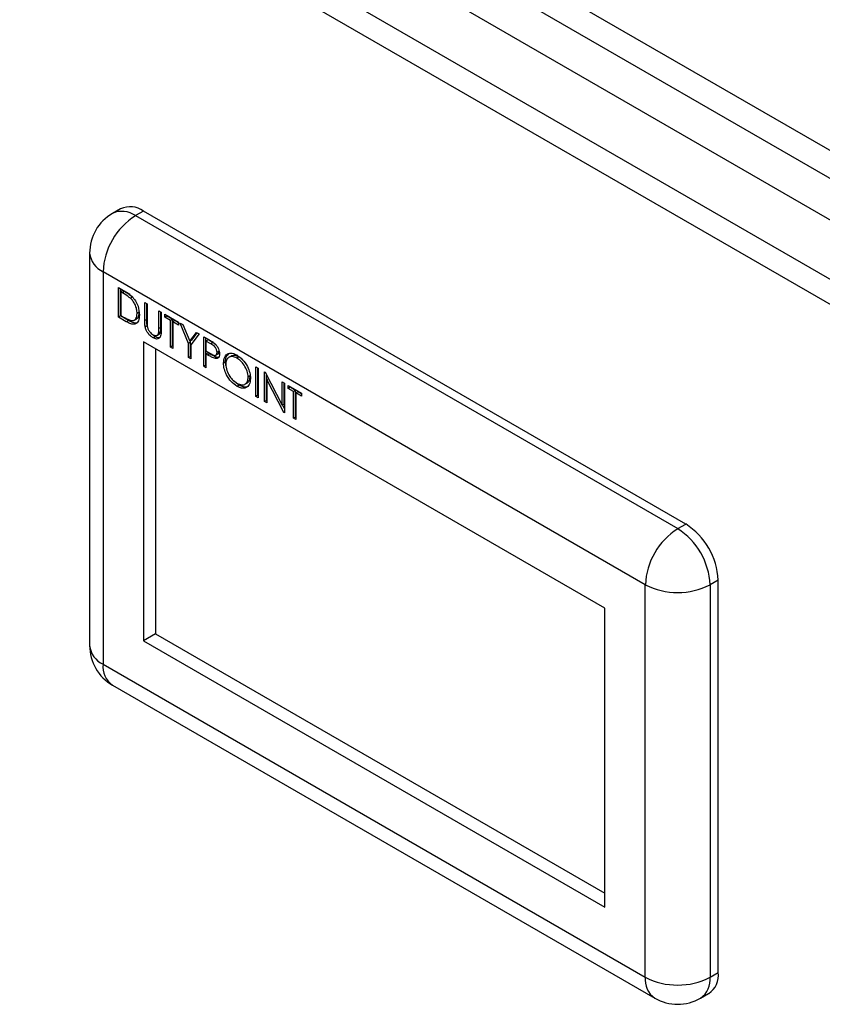
# Model space of a CAD drawing. Units: millimetres. Extents: x 48 to 4992, y 48 to 3516.
# Drawn here: x 3495 to 3635, y 3024 to 3196 of the extents above; entities that cross this region are included whole.
import ezdxf

# ---------------------------------------------------------------- set-up
doc = ezdxf.new("R2010")
doc.units = ezdxf.units.MM
doc.header["$LTSCALE"] = 12

msp = doc.modelspace()

# ---------------------------------------------------------------- linework, layer by layer
at = {"color": 7, "linetype": 'Continuous', "lineweight": 25}
for p, q in [((3372.46, 3325.36), (3794.59, 3081.66)), ((3371.73, 3320.88), (3791.08, 3078.79)), ((3784.01, 3075.61), (3365.5, 3317.21)), ((3775.03, 3070.42), (3356.52, 3312.02)), ((3772.32, 3067.58), (3355.41, 3308.25)), ((3512.49, 3162.75), (3511.08, 3161.93)), ((3516.49, 3162.35), (3515.08, 3161.54)), ((3515.08, 3161.54), (3609.83, 3106.84)), ((3611.24, 3107.65), (3516.49, 3162.35)), ((3507.08, 3155), (3507.08, 3086.41)), ((3604.17, 3097.04), (3509.42, 3151.74)), ((3509.42, 3151.74), (3509.42, 3083.15)), ((3512.1, 3149), (3513.01, 3148.48)), ((3512.1, 3143.81), (3512.1, 3149)), ((3512.46, 3144.02), (3512.46, 3148.79)), ((3512.86, 3148.44), (3512.51, 3148.23)), ((3512.82, 3148.05), (3512.51, 3148.23)), ((3512.51, 3148.23), (3512.51, 3144.11)), ((3513.17, 3148.26), (3512.82, 3148.05)), ((3513.17, 3148.26), (3512.86, 3148.44)), ((3514.55, 3147.31), (3514.2, 3147.11)), ((3516.71, 3146.34), (3517.11, 3146.11)), ((3516.71, 3143.21), (3516.71, 3146.34)), ((3517.06, 3143.41), (3517.06, 3146.14)), ((3517.11, 3146.11), (3517.11, 3143)), ((3512.46, 3144.02), (3512.1, 3143.81)), ((3513.49, 3143.01), (3512.1, 3143.81)), ((3513.85, 3143.21), (3512.46, 3144.02)), ((3512.51, 3144.11), (3513.02, 3143.82)), ((3515.74, 3144.65), (3515.38, 3144.45)), ((3519.18, 3144.91), (3519.59, 3144.68)), ((3519.18, 3141.8), (3519.18, 3144.91)), ((3519.54, 3142.01), (3519.54, 3144.71)), ((3519.59, 3144.68), (3519.59, 3141.55)), ((3520.22, 3144.31), (3522.58, 3142.95)), ((3520.22, 3143.78), (3520.22, 3144.31)), ((3520.57, 3143.99), (3520.22, 3143.78)), ((3521.2, 3143.22), (3520.22, 3143.78)), ((3520.57, 3143.99), (3520.57, 3144.11)), ((3521.55, 3143.42), (3520.57, 3143.99)), ((3513.85, 3143.21), (3513.49, 3143.01)), ((3514.87, 3143.25), (3515.31, 3143.51)), ((3517.06, 3143.41), (3516.71, 3143.21)), ((3517.14, 3142.27), (3516.79, 3142.07)), ((3519.54, 3142.01), (3519.18, 3141.8)), ((3521.55, 3143.42), (3521.2, 3143.22)), ((3521.2, 3138.56), (3521.2, 3143.22)), ((3521.55, 3138.77), (3521.55, 3143.42)), ((3521.95, 3143.19), (3521.6, 3142.98)), ((3521.6, 3142.98), (3521.6, 3138.33)), ((3522.58, 3142.42), (3521.6, 3142.98)), ((3522.58, 3142.83), (3521.95, 3143.19)), ((3522.58, 3142.95), (3522.58, 3142.42)), ((3522.92, 3142.75), (3523.39, 3142.49)), ((3524.36, 3139.2), (3522.92, 3142.75)), ((3523.39, 3142.49), (3524.57, 3139.58)), ((3518.54, 3140.37), (3518.19, 3140.17)), ((3518.83, 3140.61), (3519.27, 3140.87)), ((3519.49, 3141.23), (3519.14, 3141.03)), ((3524.57, 3139.58), (3525.74, 3141.12)), ((3526.21, 3140.86), (3524.77, 3138.97)), ((3524.92, 3139.78), (3525.88, 3141.04)), ((3525.74, 3141.12), (3526.21, 3140.86)), ((3527.01, 3140.39), (3527.89, 3139.88)), ((3527.01, 3135.21), (3527.01, 3140.39)), ((3597.1, 3092.96), (3516.49, 3139.49)), ((3516.49, 3139.49), (3516.49, 3087.23)), ((3521.55, 3138.77), (3521.2, 3138.56)), ((3521.6, 3138.33), (3521.2, 3138.56)), ((3521.6, 3138.74), (3521.55, 3138.77)), ((3524.72, 3139.4), (3524.36, 3139.2)), ((3524.36, 3136.74), (3524.36, 3139.2)), ((3524.92, 3139.78), (3524.57, 3139.58)), ((3524.72, 3139.4), (3524.63, 3139.61)), ((3524.72, 3136.94), (3524.72, 3139.4)), ((3524.77, 3138.97), (3524.77, 3136.5)), ((3527.37, 3135.41), (3527.37, 3140.19)), ((3527.77, 3139.83), (3527.41, 3139.63)), ((3527.41, 3139.63), (3527.41, 3137.9)), ((3528.24, 3139.15), (3527.41, 3139.63)), ((3528.59, 3139.36), (3527.77, 3139.83)), ((3528.59, 3139.36), (3528.24, 3139.15)), ((3529.21, 3138.89), (3528.59, 3139.36)), ((3518.61, 3138.27), (3518.61, 3088.46)), ((3524.72, 3136.94), (3524.36, 3136.74)), ((3524.77, 3136.91), (3524.72, 3136.94)), ((3527.41, 3137.9), (3528.2, 3137.43)), ((3527.77, 3137.57), (3527.41, 3137.37)), ((3527.41, 3137.37), (3527.41, 3134.97)), ((3527.74, 3137.18), (3527.41, 3137.37)), ((3528.09, 3137.39), (3527.74, 3137.18)), ((3528.09, 3137.39), (3527.77, 3137.57)), ((3529.23, 3136.81), (3528.88, 3136.61)), ((3529.11, 3137.14), (3529.55, 3137.39)), ((3529.73, 3137.84), (3529.37, 3137.64)), ((3531.81, 3137.01), (3531.37, 3136.76)), ((3533.17, 3136.85), (3532.82, 3136.64)), ((3524.77, 3136.5), (3524.36, 3136.74)), ((3527.37, 3135.41), (3527.01, 3135.21)), ((3527.41, 3134.97), (3527.01, 3135.21)), ((3527.41, 3135.38), (3527.37, 3135.41)), ((3530.82, 3135.99), (3530.47, 3135.78)), ((3530.9, 3135.35), (3530.82, 3135.99)), ((3536.11, 3135.14), (3536.51, 3134.91)), ((3536.11, 3129.96), (3536.11, 3135.14)), ((3535.14, 3133.52), (3534.78, 3133.32)), ((3535.14, 3133.52), (3535.11, 3133.68)), ((3536.46, 3130.16), (3536.46, 3134.94)), ((3536.51, 3134.91), (3536.51, 3129.72)), ((3537.66, 3134.24), (3537.75, 3134.2)), ((3537.66, 3129.06), (3537.66, 3134.24)), ((3537.75, 3134.2), (3540.71, 3128.4)), ((3538.01, 3129.26), (3538.01, 3133.67)), ((3533.19, 3131.92), (3532.24, 3132.69)), ((3533.19, 3131.92), (3532.83, 3131.71)), ((3534.21, 3132.07), (3534.65, 3132.32)), ((3538.33, 3133.05), (3538.06, 3132.9)), ((3538.06, 3132.9), (3538.06, 3128.83)), ((3541.02, 3127.12), (3538.06, 3132.9)), ((3540.71, 3132.48), (3541.12, 3132.25)), ((3540.71, 3128.4), (3540.71, 3132.48)), ((3541.07, 3128.61), (3541.07, 3132.28)), ((3541.12, 3132.25), (3541.12, 3127.07)), ((3541.75, 3131.88), (3544.11, 3130.52)), ((3541.75, 3131.35), (3541.75, 3131.88)), ((3542.1, 3131.56), (3542.1, 3131.68)), ((3536.46, 3130.16), (3536.11, 3129.96)), ((3536.51, 3129.72), (3536.11, 3129.96)), ((3536.51, 3130.13), (3536.46, 3130.16)), ((3542.1, 3131.56), (3541.75, 3131.35)), ((3542.73, 3130.79), (3541.75, 3131.35)), ((3543.08, 3130.99), (3542.1, 3131.56)), ((3543.08, 3130.99), (3542.73, 3130.79)), ((3542.73, 3126.13), (3542.73, 3130.79)), ((3543.08, 3126.34), (3543.08, 3130.99)), ((3543.48, 3130.76), (3543.13, 3130.56)), ((3543.13, 3130.56), (3543.13, 3125.9)), ((3544.11, 3129.99), (3543.13, 3130.56)), ((3544.11, 3130.4), (3543.48, 3130.76)), ((3544.11, 3130.52), (3544.11, 3129.99)), ((3538.01, 3129.26), (3537.66, 3129.06)), ((3538.06, 3128.83), (3537.66, 3129.06)), ((3538.06, 3129.23), (3538.01, 3129.26)), ((3541.07, 3128.61), (3540.71, 3128.4)), ((3541.12, 3127.83), (3540.8, 3128.45)), ((3541.12, 3127.17), (3541.02, 3127.12)), ((3541.12, 3127.07), (3541.02, 3127.12)), ((3543.08, 3126.34), (3542.73, 3126.13)), ((3543.13, 3125.9), (3542.73, 3126.13)), ((3543.13, 3126.31), (3543.08, 3126.34)), ((3609.83, 3106.84), (3611.24, 3107.65)), ((3616.9, 3097.86), (3615.49, 3097.04)), ((3616.9, 3029.27), (3616.9, 3097.86)), ((3604.17, 3028.45), (3604.17, 3097.04)), ((3615.49, 3097.04), (3615.49, 3028.45)), ((3597.1, 3040.7), (3597.1, 3092.96)), ((3518.61, 3088.46), (3516.49, 3087.23)), ((3516.49, 3087.23), (3597.1, 3040.7)), ((3518.61, 3088.46), (3597.1, 3043.15)), ((3509.42, 3083.15), (3604.17, 3028.45)), ((3511.08, 3079.49), (3605.83, 3024.79)), ((3615.49, 3028.45), (3616.9, 3029.27)), ((3613.83, 3024.79), (3615.24, 3025.6))]:
    msp.add_line(p, q, dxfattribs=at)
for centre, radius, start, end in [((3514.15, 3159.08), 4.02, 54.3824, 114.3071), ((3515.08, 3155), 8, 119.9973, 180), ((3521.7, 3151.18), 12.29, 122.6055, 177.3945), ((3512.73, 3158.27), 4.02, 54.3824, 114.3071), ((3511.08, 3155.4), 4.02, 185.6948, 245.6253), ((3604.62, 3097.3), 12.29, 2.6055, 57.3945), ((3616.46, 3096.48), 12.29, 122.6055, 177.3945), ((3603.21, 3096.48), 12.29, 2.6055, 57.3945), ((3609.83, 3107.96), 12.3, 242.6097, 297.3903), ((3515.08, 3086.41), 8, 180, 240.0027), ((3511.08, 3086.81), 4.02, 185.6948, 245.6253), ((3513.34, 3082.72), 3.94, 173.7012, 234.9867), ((3607.98, 3027.97), 3.84, 172.7442, 235.9436), ((3609.83, 3039.37), 12.3, 242.6097, 297.3903), ((3611.57, 3028.02), 3.94, 305.0133, 6.2988), ((3613.1, 3028.78), 3.84, 304.0564, 7.2558), ((3609.83, 3031.72), 8, 240.0027, 299.9973)]:
    msp.add_arc(centre, radius, start, end, dxfattribs=at)
for points, knots in [([(3514.2, 3147.11), (3513.95, 3147.31), (3513.49, 3147.67), (3513.02, 3147.93), (3512.82, 3148.05)], [0, 0, 0, 0, 0.559542, 1, 1, 1, 1]), ([(3513.01, 3148.48), (3513.28, 3148.32), (3513.76, 3148.04), (3514.23, 3147.64), (3514.43, 3147.47)], [0, 0, 0, 0, 0.560445, 1, 1, 1, 1]), ([(3514.55, 3147.31), (3514.3, 3147.51), (3513.84, 3147.87), (3513.38, 3148.14), (3513.17, 3148.26)], [0, 0, 0, 0, 0.559542, 1, 1, 1, 1]), ([(3514.43, 3147.47), (3514.66, 3147.21), (3515.12, 3146.69), (3515.67, 3145.49), (3515.74, 3144.7), (3515.79, 3144.21)], [0, 0, 0, 0, 0.280264, 0.560715, 1, 1, 1, 1]), ([(3515.38, 3144.45), (3515.37, 3144.7), (3515.34, 3145.2), (3515.06, 3145.97), (3514.66, 3146.64), (3514.36, 3146.95), (3514.2, 3147.11)], [0, 0, 0, 0, 0.280178, 0.559765, 0.779797, 1, 1, 1, 1]), ([(3513.02, 3143.82), (3513.26, 3143.68), (3513.69, 3143.42), (3514.12, 3143.27), (3514.3, 3143.21)], [0, 0, 0, 0, 0.5604262, 1, 1, 1, 1]), ([(3515.79, 3144.21), (3515.75, 3143.84), (3515.69, 3143.1), (3515.11, 3142.51), (3514.29, 3142.58), (3513.76, 3142.87), (3513.49, 3143.01)], [0, 0, 0, 0, 0.280124, 0.5592478, 0.7788365, 1, 1, 1, 1]), ([(3514.3, 3143.21), (3514.48, 3143.19), (3514.84, 3143.17), (3515.29, 3143.56), (3515.35, 3144.11), (3515.38, 3144.45)], [0, 0, 0, 0, 0.280536, 0.561015, 1, 1, 1, 1]), ([(3515.25, 3143.51), (3515.36, 3143.57), (3515.67, 3143.78), (3515.71, 3144.3), (3515.74, 3144.65)], [0, 0, 0, 0, 0.32941, 1, 1, 1, 1]), ([(3515.48, 3142.93), (3515.44, 3142.88), (3515.25, 3142.67), (3514.63, 3142.81), (3514.11, 3143.08), (3513.85, 3143.21)], [0, 0, 0, 0, 0.11685, 0.556847, 1, 1, 1, 1]), ([(3516.79, 3142.07), (3516.76, 3142.29), (3516.71, 3142.68), (3516.71, 3143.05), (3516.71, 3143.21)], [0, 0, 0, 0, 0.5594986, 1, 1, 1, 1]), ([(3518.19, 3140.17), (3518.02, 3140.28), (3517.68, 3140.5), (3517.25, 3141.01), (3516.93, 3141.55), (3516.84, 3141.9), (3516.79, 3142.07)], [0, 0, 0, 0, 0.280221, 0.559914, 0.779952, 1, 1, 1, 1]), ([(3517.14, 3142.27), (3517.11, 3142.49), (3517.06, 3142.88), (3517.06, 3143.25), (3517.06, 3143.41)], [0, 0, 0, 0, 0.5594986, 1, 1, 1, 1]), ([(3517.11, 3143), (3517.11, 3142.87), (3517.11, 3142.64), (3517.12, 3142.41), (3517.13, 3142.3)], [0, 0, 0, 0, 0.560124, 1, 1, 1, 1]), ([(3517.13, 3142.3), (3517.16, 3142.13), (3517.21, 3141.78), (3517.6, 3141.15), (3517.95, 3140.88), (3518.17, 3140.71)], [0, 0, 0, 0, 0.281057, 0.560821, 1, 1, 1, 1]), ([(3519.49, 3141.23), (3519.51, 3141.37), (3519.54, 3141.62), (3519.54, 3141.89), (3519.54, 3142.01)], [0, 0, 0, 0, 0.559624, 1, 1, 1, 1]), ([(3518.54, 3140.37), (3518.37, 3140.48), (3518.07, 3140.67), (3517.81, 3141), (3517.7, 3141.14)], [0, 0, 0, 0, 0.569875, 1, 1, 1, 1]), ([(3518.17, 3140.71), (3518.29, 3140.65), (3518.54, 3140.54), (3518.84, 3140.59), (3519.04, 3140.76), (3519.11, 3140.94), (3519.14, 3141.03)], [0, 0, 0, 0, 0.279787, 0.559377, 0.779569, 1, 1, 1, 1]), ([(3519.59, 3141.55), (3519.58, 3141.26), (3519.57, 3140.69), (3519.3, 3140.08), (3518.78, 3139.9), (3518.39, 3140.08), (3518.19, 3140.17)], [0, 0, 0, 0, 0.2816547, 0.5601107, 0.7800798, 1, 1, 1, 1]), ([(3519.48, 3140.29), (3519.37, 3140.23), (3519.11, 3140.1), (3518.74, 3140.27), (3518.54, 3140.37)], [0, 0, 0, 0, 0.443817, 1, 1, 1, 1]), ([(3519.14, 3141.03), (3519.15, 3141.17), (3519.18, 3141.42), (3519.18, 3141.69), (3519.18, 3141.8)], [0, 0, 0, 0, 0.559624, 1, 1, 1, 1]), ([(3519.23, 3140.85), (3519.28, 3140.89), (3519.4, 3140.97), (3519.46, 3141.14), (3519.49, 3141.23)], [0, 0, 0, 0, 0.461672, 1, 1, 1, 1]), ([(3527.89, 3139.88), (3528.08, 3139.77), (3528.43, 3139.58), (3528.77, 3139.33), (3528.91, 3139.22)], [0, 0, 0, 0, 0.560314, 1, 1, 1, 1]), ([(3529.37, 3137.64), (3529.35, 3137.8), (3529.32, 3138.04), (3529.16, 3138.37), (3528.84, 3138.81), (3528.5, 3139), (3528.24, 3139.15)], [0, 0, 0, 0, 0.248969, 0.374729, 0.500383, 1, 1, 1, 1]), ([(3528.91, 3139.22), (3529.05, 3139.08), (3529.32, 3138.81), (3529.61, 3138.29), (3529.75, 3137.81), (3529.77, 3137.54), (3529.77, 3137.41)], [0, 0, 0, 0, 0.279705, 0.559381, 0.779509, 1, 1, 1, 1]), ([(3528.88, 3136.61), (3528.67, 3136.7), (3528.29, 3136.86), (3527.9, 3137.08), (3527.74, 3137.18)], [0, 0, 0, 0, 0.559694, 1, 1, 1, 1]), ([(3529.23, 3136.81), (3529.02, 3136.9), (3528.64, 3137.07), (3528.26, 3137.29), (3528.09, 3137.39)], [0, 0, 0, 0, 0.559694, 1, 1, 1, 1]), ([(3528.2, 3137.43), (3528.47, 3137.27), (3528.82, 3137.08), (3529.15, 3137.14), (3529.32, 3137.28), (3529.35, 3137.5), (3529.37, 3137.64)], [0, 0, 0, 0, 0.499721, 0.62535, 0.751083, 1, 1, 1, 1]), ([(3529.77, 3137.41), (3529.76, 3137.24), (3529.74, 3136.91), (3529.52, 3136.63), (3529.21, 3136.53), (3528.99, 3136.58), (3528.88, 3136.61)], [0, 0, 0, 0, 0.280099, 0.559324, 0.779458, 1, 1, 1, 1]), ([(3529.58, 3136.77), (3529.57, 3136.77), (3529.47, 3136.74), (3529.35, 3136.78), (3529.23, 3136.81)], [0, 0, 0, 0, 0.067495, 1, 1, 1, 1]), ([(3529.51, 3137.37), (3529.55, 3137.4), (3529.68, 3137.49), (3529.71, 3137.7), (3529.73, 3137.84)], [0, 0, 0, 0, 0.311902, 1, 1, 1, 1]), ([(3530.47, 3135.78), (3530.51, 3136.16), (3530.59, 3136.91), (3531.2, 3137.47), (3531.98, 3137.56), (3532.52, 3137.31), (3532.8, 3137.19)], [0, 0, 0, 0, 0.279731, 0.559327, 0.77968, 1, 1, 1, 1]), ([(3530.82, 3135.99), (3530.85, 3136.37), (3530.92, 3137.08), (3531.35, 3137.38), (3531.54, 3137.51)], [0, 0, 0, 0, 0.549912, 1, 1, 1, 1]), ([(3532.82, 3136.64), (3532.53, 3136.76), (3531.97, 3137.01), (3531.32, 3136.8), (3530.93, 3136.29), (3530.89, 3135.8), (3530.87, 3135.55)], [0, 0, 0, 0, 0.279627, 0.55935, 0.77963, 1, 1, 1, 1]), ([(3533.17, 3136.85), (3532.88, 3136.98), (3532.35, 3137.22), (3531.96, 3137.04), (3531.78, 3136.95)], [0, 0, 0, 0, 0.546219, 1, 1, 1, 1]), ([(3532.8, 3137.19), (3533.15, 3136.94), (3533.85, 3136.45), (3534.64, 3135.26), (3535.12, 3134.08), (3535.16, 3133.41), (3535.19, 3133.08)], [0, 0, 0, 0, 0.279767, 0.559358, 0.779571, 1, 1, 1, 1]), ([(3533.84, 3136.32), (3533.84, 3136.33), (3533.64, 3136.57), (3533.4, 3136.71), (3533.17, 3136.85)], [0, 0, 0, 0, 0.021708, 1, 1, 1, 1]), ([(3532.83, 3131.71), (3532.49, 3131.96), (3531.79, 3132.45), (3531.02, 3133.63), (3530.54, 3134.79), (3530.49, 3135.45), (3530.47, 3135.78)], [0, 0, 0, 0, 0.279663, 0.559354, 0.779636, 1, 1, 1, 1]), ([(3530.87, 3135.55), (3530.9, 3135.21), (3530.97, 3134.51), (3531.51, 3133.49), (3532.15, 3132.7), (3532.59, 3132.4), (3532.82, 3132.25)], [0, 0, 0, 0, 0.279416, 0.559077, 0.779478, 1, 1, 1, 1]), ([(3534.78, 3133.32), (3534.75, 3133.67), (3534.68, 3134.36), (3534.13, 3135.39), (3533.49, 3136.18), (3533.04, 3136.49), (3532.82, 3136.64)], [0, 0, 0, 0, 0.279468, 0.55887, 0.779516, 1, 1, 1, 1]), ([(3534.59, 3132.33), (3534.62, 3132.33), (3534.84, 3132.38), (3535.06, 3132.8), (3535.11, 3133.28), (3535.14, 3133.52)], [0, 0, 0, 0, 0.082576, 0.541204, 1, 1, 1, 1]), ([(3532.82, 3132.25), (3533.1, 3132.13), (3533.67, 3131.87), (3534.33, 3132.06), (3534.72, 3132.57), (3534.76, 3133.07), (3534.78, 3133.32)], [0, 0, 0, 0, 0.27983, 0.559389, 0.779654, 1, 1, 1, 1]), ([(3535.19, 3133.08), (3535.15, 3132.7), (3535.07, 3131.94), (3534.43, 3131.42), (3533.65, 3131.32), (3533.11, 3131.58), (3532.83, 3131.71)], [0, 0, 0, 0, 0.27963, 0.559343, 0.779597, 1, 1, 1, 1]), ([(3534.82, 3131.78), (3534.78, 3131.74), (3534.58, 3131.54), (3533.99, 3131.54), (3533.46, 3131.79), (3533.19, 3131.92)], [0, 0, 0, 0, 0.113741, 0.556721, 1, 1, 1, 1])]:
    msp.add_open_spline(points, degree=3, knots=knots, dxfattribs=at)

doc.saveas('drawing.dxf')
